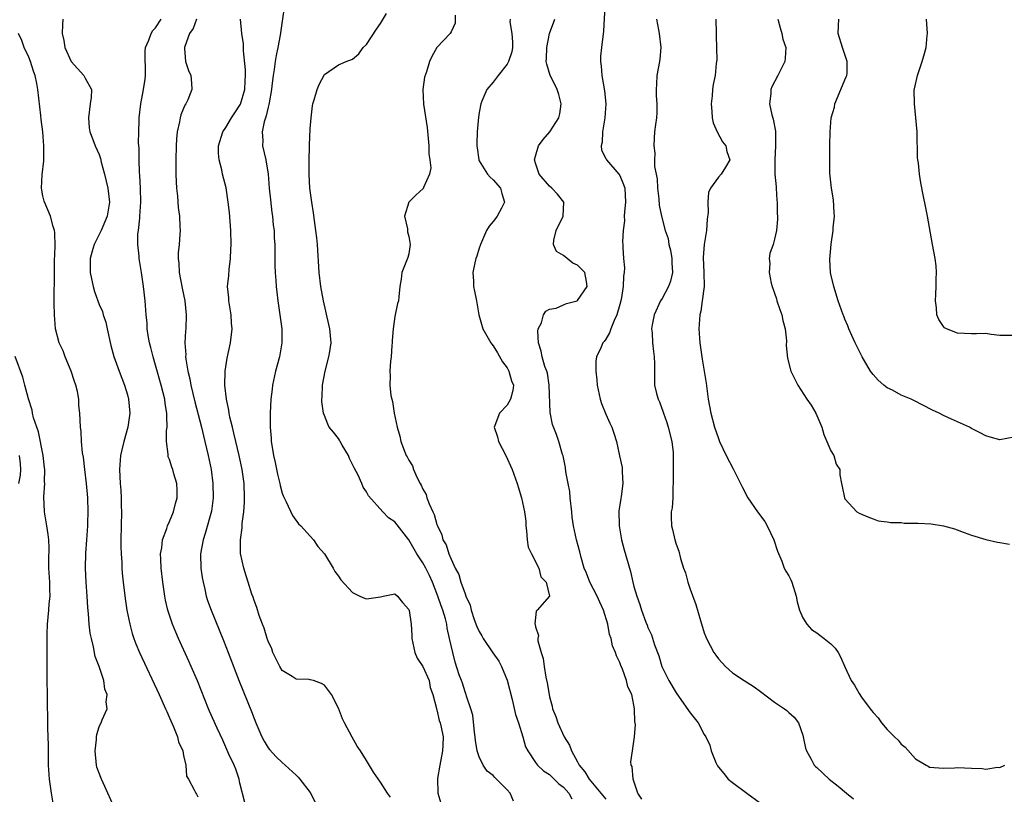
# Model space of a CAD drawing. Units: inches. Extents: x 2592000 to 2595000, y 1518000 to 1521000.
# Drawn here: x 2594354 to 2594494, y 1518289 to 1518399 of the extents above; entities that cross this region are included whole.
import ezdxf

# ---------------------------------------------------------------- set-up
doc = ezdxf.new("R2010")
doc.units = ezdxf.units.IN
doc.header["$MEASUREMENT"] = 0
doc.layers.add('LD25921518_2ft', color=9, linetype='Continuous')

msp = doc.modelspace()

# ---------------------------------------------------------------- linework, layer by layer
at = {"layer": 'LD25921518_2ft'}
for points, elevation in [([(2594391.32, 1518401), (2594391, 1518398.75), (2594390.73, 1518396.73), (2594390.4, 1518395), (2594390.14, 1518393.86), (2594389.99, 1518393), (2594389.85, 1518391.85), (2594389.7, 1518391), (2594389.55, 1518389.55), (2594389.48, 1518389), (2594389.14, 1518387.14), (2594389.11, 1518386.89), (2594389, 1518386.51), (2594388.73, 1518385.27), (2594388.62, 1518385), (2594388.44, 1518384.44), (2594388.17, 1518383), (2594388.25, 1518381.75), (2594388.21, 1518381), (2594388.67, 1518379), (2594389.02, 1518377), (2594389.16, 1518375), (2594389.32, 1518373.32), (2594389.54, 1518371.54), (2594389.64, 1518371), (2594389.74, 1518369.74), (2594389.85, 1518369), (2594389.88, 1518367.87), (2594389.94, 1518367), (2594389.94, 1518365.94), (2594389.98, 1518363.98), (2594390.02, 1518363), (2594390.12, 1518361.88), (2594390.17, 1518361), (2594390.23, 1518360.23), (2594390.39, 1518359), (2594390.95, 1518355), (2594390.97, 1518353), (2594390.61, 1518351), (2594390.06, 1518349), (2594389.63, 1518347), (2594389.56, 1518346.44), (2594389.4, 1518345), (2594389.31, 1518343), (2594389.31, 1518341), (2594389.44, 1518339.44), (2594389.46, 1518339), (2594389.52, 1518338.48), (2594389.77, 1518337), (2594390, 1518336), (2594390.34, 1518334.34), (2594390.68, 1518333), (2594390.72, 1518332.72), (2594391, 1518331.66), (2594391.19, 1518331.18), (2594391.58, 1518330.42), (2594392.45, 1518328.45), (2594393.3, 1518327.3), (2594393.65, 1518327), (2594395, 1518325.54), (2594395.46, 1518325), (2594396.08, 1518324.08), (2594397, 1518323.04), (2594398.23, 1518321), (2594398.51, 1518320.51), (2594399, 1518319.84), (2594399.33, 1518319.33), (2594401, 1518317.51), (2594402.05, 1518317), (2594402.71, 1518316.71), (2594403, 1518316.6), (2594405, 1518316.91), (2594405.35, 1518317), (2594407, 1518317.33), (2594407.38, 1518317), (2594408.11, 1518316.11), (2594409, 1518315.11), (2594409.04, 1518314.96), (2594409.32, 1518313), (2594409.42, 1518311.42), (2594409.43, 1518311), (2594409.85, 1518309), (2594410.2, 1518308.2), (2594411, 1518307.01), (2594411.88, 1518305), (2594412.03, 1518304.03), (2594412.43, 1518303), (2594412.95, 1518301.05), (2594412.94, 1518300.94), (2594413, 1518300.86), (2594413.34, 1518299.34), (2594413.48, 1518299), (2594413.6, 1518298.4), (2594413.87, 1518297), (2594413.82, 1518295.82), (2594413.78, 1518295), (2594413.4, 1518293), (2594413.1, 1518291.1), (2594413.13, 1518289), (2594413.56, 1518287.56)], 8742), ([(2594436.85, 1518400.85), (2594436.69, 1518397.31), (2594436.39, 1518395), (2594436.25, 1518393.75), (2594436.24, 1518393), (2594436.36, 1518392.36), (2594436.45, 1518391), (2594436.83, 1518388.83), (2594437, 1518387), (2594436.87, 1518385), (2594436.53, 1518383), (2594436.47, 1518381.53), (2594436.34, 1518381), (2594436.4, 1518380.4), (2594437, 1518379.23), (2594437.09, 1518379), (2594438.84, 1518377), (2594439, 1518376.78), (2594439.54, 1518375.53), (2594439.72, 1518375), (2594439.81, 1518373), (2594439.65, 1518371.65), (2594439.62, 1518371), (2594439.65, 1518370.35), (2594439.48, 1518369), (2594439.39, 1518367.39), (2594439.43, 1518367), (2594439.44, 1518366.56), (2594439.52, 1518365), (2594439.68, 1518363.68), (2594439.61, 1518363), (2594439.5, 1518362.5), (2594439.49, 1518361), (2594439.19, 1518359.19), (2594439, 1518358.47), (2594438.57, 1518357), (2594438.18, 1518356.18), (2594437.72, 1518355), (2594437.55, 1518354.45), (2594437, 1518353.51), (2594436.79, 1518353.21), (2594436.59, 1518353), (2594436.3, 1518352.3), (2594435.69, 1518351), (2594435.58, 1518350.42), (2594435.57, 1518349), (2594435.74, 1518347.74), (2594435.77, 1518347), (2594436.2, 1518345), (2594436.4, 1518344.4), (2594437, 1518342.86), (2594437.57, 1518341.57), (2594437.88, 1518341), (2594438.15, 1518340.15), (2594438.52, 1518339), (2594438.94, 1518336.94), (2594439.31, 1518335.31), (2594439.33, 1518335), (2594439.33, 1518334.67), (2594439.43, 1518333), (2594439.18, 1518331.18), (2594439.12, 1518330.88), (2594439, 1518329.98), (2594438.86, 1518329.14), (2594438.89, 1518327), (2594439.22, 1518325), (2594439.59, 1518323.59), (2594440.49, 1518320.49), (2594440.83, 1518319), (2594441, 1518318.37), (2594441.4, 1518317), (2594441.84, 1518315.84), (2594442.1, 1518315), (2594442.7, 1518313.3), (2594442.88, 1518312.88), (2594443, 1518312.54), (2594443.51, 1518311.51), (2594443.94, 1518310.06), (2594444.54, 1518308.54), (2594444.96, 1518307), (2594445, 1518306.9), (2594445.96, 1518305), (2594447, 1518303.28), (2594448.77, 1518300.77), (2594449, 1518300.43), (2594450.11, 1518299), (2594451, 1518297.35), (2594451.23, 1518297), (2594451.8, 1518295.8), (2594452, 1518295), (2594452.62, 1518293.38), (2594452.87, 1518292.87), (2594453, 1518292.68), (2594453.79, 1518291.79), (2594454.38, 1518291), (2594455, 1518290.5), (2594457.04, 1518289), (2594459, 1518287.58)], 8732), ([(2594359.82, 1518399), (2594359.77, 1518398.23), (2594359.75, 1518397), (2594359.97, 1518395.97), (2594360.11, 1518395), (2594361, 1518393.02), (2594362.81, 1518391), (2594363, 1518390.61), (2594363.88, 1518389), (2594363.87, 1518387.87), (2594363.72, 1518387), (2594363.47, 1518385), (2594363.57, 1518383.57), (2594363.67, 1518383), (2594364.1, 1518381.9), (2594364.41, 1518381), (2594365, 1518379.76), (2594365.19, 1518379.19), (2594365.29, 1518378.71), (2594365.75, 1518377), (2594365.99, 1518375.99), (2594366.2, 1518375), (2594366.44, 1518373), (2594366.12, 1518371), (2594365.26, 1518369), (2594364.28, 1518367), (2594363.98, 1518366.02), (2594363.72, 1518365), (2594363.71, 1518363), (2594363.91, 1518362.09), (2594364.12, 1518361), (2594364.33, 1518360.33), (2594364.79, 1518359), (2594365, 1518358.47), (2594365.46, 1518357.46), (2594365.58, 1518357), (2594365.93, 1518355.93), (2594366.14, 1518355), (2594366.64, 1518352.64), (2594367.06, 1518351.06), (2594367.81, 1518349), (2594368.59, 1518347), (2594369, 1518345.62), (2594369.17, 1518345), (2594369.37, 1518343), (2594369.08, 1518341), (2594368.49, 1518339), (2594368.2, 1518337.8), (2594368.04, 1518337), (2594367.89, 1518335), (2594367.99, 1518333), (2594368.06, 1518332.06), (2594368.13, 1518331), (2594368.14, 1518329.86), (2594368.18, 1518329), (2594368.08, 1518325), (2594368.08, 1518324.08), (2594368.12, 1518323), (2594368.19, 1518321.81), (2594368.22, 1518321), (2594368.27, 1518320.27), (2594368.39, 1518319), (2594368.67, 1518316.67), (2594368.92, 1518315), (2594369.33, 1518313), (2594369.7, 1518311.7), (2594369.93, 1518311), (2594370.22, 1518310.22), (2594370.73, 1518309), (2594373.54, 1518303), (2594374.44, 1518301), (2594374.59, 1518300.59), (2594375, 1518299.72), (2594375.56, 1518298.44), (2594376.14, 1518297), (2594376.28, 1518296.28), (2594376.88, 1518295), (2594377, 1518294.35), (2594377.3, 1518293), (2594377.42, 1518291.42), (2594377.68, 1518291), (2594378.51, 1518289.49), (2594378.73, 1518289), (2594378.84, 1518288.84), (2594379, 1518288.49)], 8750), ([(2594385.69, 1518287.69), (2594385, 1518290.42), (2594384.88, 1518291), (2594384.4, 1518292.4), (2594384.16, 1518293), (2594383.44, 1518294.56), (2594382.55, 1518296.55), (2594381.75, 1518298.25), (2594380.67, 1518300.67), (2594380.53, 1518301), (2594378.95, 1518304.95), (2594378.08, 1518307), (2594377.75, 1518307.75), (2594376.25, 1518311), (2594375.87, 1518311.87), (2594375.41, 1518313), (2594374.77, 1518315), (2594374.44, 1518316.44), (2594374.34, 1518317), (2594374.02, 1518319), (2594373.78, 1518321), (2594373.74, 1518322.26), (2594373.73, 1518323), (2594373.89, 1518323.89), (2594374.01, 1518325), (2594374.62, 1518326.62), (2594374.72, 1518327), (2594375, 1518327.6), (2594375.57, 1518329), (2594375.83, 1518330.17), (2594376.09, 1518331), (2594376.09, 1518332.09), (2594376.03, 1518333), (2594375.62, 1518334.38), (2594375.45, 1518335), (2594375.34, 1518335.34), (2594375, 1518336.43), (2594374.82, 1518336.82), (2594374.79, 1518337), (2594374.8, 1518337.2), (2594374.55, 1518339), (2594374.56, 1518340.56), (2594374.65, 1518341), (2594374.59, 1518342.59), (2594374.63, 1518343), (2594374.38, 1518344.38), (2594374.31, 1518345), (2594374.09, 1518345.91), (2594373.8, 1518347), (2594373, 1518349.85), (2594372.65, 1518351), (2594372.33, 1518352.33), (2594372.15, 1518353), (2594371.96, 1518354.04), (2594371.83, 1518355), (2594371.79, 1518355.79), (2594371.66, 1518357), (2594371.52, 1518359), (2594371.3, 1518361), (2594371, 1518363.02), (2594370.7, 1518364.7), (2594370.66, 1518365), (2594370.67, 1518365.33), (2594370.51, 1518367), (2594370.51, 1518368.51), (2594370.6, 1518369), (2594370.75, 1518370.75), (2594370.79, 1518371), (2594370.91, 1518373), (2594370.86, 1518375), (2594370.78, 1518376.78), (2594370.73, 1518377.27), (2594370.67, 1518379), (2594370.66, 1518380.66), (2594370.6, 1518381.4), (2594370.61, 1518383), (2594370.67, 1518384.67), (2594370.66, 1518385), (2594370.91, 1518387), (2594371.3, 1518389), (2594371.51, 1518390.49), (2594371.56, 1518391), (2594371.51, 1518394.49), (2594371.57, 1518395), (2594372.03, 1518396.03), (2594372.36, 1518397), (2594372.61, 1518397.39), (2594373, 1518397.78), (2594373.81, 1518399)], 8748), ([(2594378.83, 1518399), (2594378.33, 1518397.67), (2594377.84, 1518397), (2594377.15, 1518395.15), (2594377.12, 1518395), (2594377.14, 1518394.86), (2594377.26, 1518393), (2594377.71, 1518391.71), (2594378.01, 1518391), (2594378.1, 1518389.9), (2594378.16, 1518389), (2594377.57, 1518387.57), (2594377.32, 1518387), (2594377.19, 1518386.81), (2594376.6, 1518385.4), (2594376.51, 1518385), (2594376.43, 1518384.43), (2594376.1, 1518383), (2594375.99, 1518382.01), (2594375.92, 1518381), (2594375.87, 1518379), (2594375.9, 1518378.1), (2594375.89, 1518377), (2594375.92, 1518375.92), (2594376, 1518375), (2594376.14, 1518373.86), (2594376.24, 1518372.24), (2594376.4, 1518371), (2594376.47, 1518369.53), (2594376.48, 1518369), (2594376.46, 1518368.46), (2594376.34, 1518367), (2594376.21, 1518365.79), (2594376.23, 1518365), (2594376.33, 1518364.33), (2594376.38, 1518363), (2594376.77, 1518360.77), (2594377.15, 1518359), (2594377.37, 1518357), (2594377.31, 1518355), (2594377.28, 1518354.72), (2594377.19, 1518353), (2594377.29, 1518351.29), (2594377.27, 1518351), (2594377.29, 1518350.71), (2594377.59, 1518349), (2594377.89, 1518347.89), (2594378.04, 1518347), (2594378.61, 1518344.61), (2594379.54, 1518341), (2594379.81, 1518339.81), (2594380.03, 1518339), (2594380.5, 1518337), (2594380.9, 1518335), (2594381.17, 1518333), (2594381.2, 1518331), (2594380.94, 1518329.06), (2594380.07, 1518325.93), (2594379.75, 1518325), (2594379.41, 1518323), (2594379.46, 1518321), (2594379.65, 1518319.65), (2594379.76, 1518319), (2594380, 1518318), (2594380.22, 1518317), (2594380.4, 1518316.4), (2594380.89, 1518315), (2594382.68, 1518310.68), (2594383.34, 1518309), (2594384.9, 1518304.9), (2594386.62, 1518300.62), (2594387, 1518299.59), (2594387.24, 1518299), (2594388.12, 1518297), (2594388.42, 1518296.41), (2594389, 1518295.46), (2594389.21, 1518295.21), (2594390.15, 1518294.15), (2594391, 1518293.34), (2594391.41, 1518293), (2594393, 1518291.58), (2594393.29, 1518291.29), (2594393.53, 1518291), (2594395, 1518289.07), (2594395.7, 1518287.7)], 8746), ([(2594406.42, 1518288.42), (2594405.96, 1518289), (2594405, 1518290.54), (2594404, 1518292), (2594403, 1518293.64), (2594402.14, 1518295), (2594401.67, 1518295.67), (2594400.95, 1518296.95), (2594399.84, 1518299), (2594399.56, 1518299.56), (2594399, 1518301.08), (2594398.01, 1518303), (2594397.61, 1518303.61), (2594397, 1518304.36), (2594396.57, 1518304.57), (2594395.44, 1518305), (2594395, 1518305.13), (2594394.85, 1518305.15), (2594393, 1518305.2), (2594392.43, 1518305.57), (2594391, 1518306.44), (2594390.65, 1518307), (2594390.12, 1518308.12), (2594389.67, 1518309), (2594389.51, 1518309.51), (2594389, 1518310.6), (2594388.87, 1518311), (2594388.46, 1518312.46), (2594388.23, 1518313), (2594387.74, 1518314.26), (2594387.4, 1518315.4), (2594387, 1518316.39), (2594386.86, 1518316.86), (2594386.7, 1518317.3), (2594386.19, 1518319), (2594385.88, 1518319.88), (2594385.53, 1518321), (2594385.07, 1518323.07), (2594385.07, 1518325), (2594385.3, 1518326.7), (2594385.32, 1518327.32), (2594385.55, 1518329), (2594385.65, 1518330.35), (2594385.66, 1518331), (2594385.58, 1518333), (2594385.3, 1518335), (2594384.88, 1518337), (2594384.4, 1518339), (2594384.15, 1518340.15), (2594383.92, 1518341), (2594383.56, 1518342.44), (2594383.46, 1518343), (2594383.42, 1518343.42), (2594383.07, 1518345), (2594382.87, 1518347), (2594382.92, 1518348.92), (2594382.91, 1518349), (2594383.18, 1518350.82), (2594383.64, 1518353), (2594383.81, 1518354.19), (2594383.88, 1518355), (2594383.81, 1518355.81), (2594383.76, 1518357), (2594383.43, 1518359), (2594383.4, 1518359.41), (2594383.25, 1518361), (2594383.4, 1518362.6), (2594383.45, 1518363.45), (2594383.65, 1518365), (2594383.72, 1518366.28), (2594383.73, 1518367), (2594383.69, 1518369), (2594383.52, 1518371.52), (2594383.35, 1518373), (2594383.03, 1518375.03), (2594382.53, 1518377), (2594382.41, 1518377.59), (2594382.04, 1518379), (2594381.97, 1518379.97), (2594381.95, 1518381), (2594382.58, 1518383), (2594383, 1518383.61), (2594383.81, 1518385), (2594384.28, 1518385.72), (2594385, 1518386.79), (2594385.07, 1518386.93), (2594385.71, 1518389), (2594385.76, 1518390.24), (2594385.81, 1518391), (2594385.8, 1518391.8), (2594385.49, 1518394.51), (2594385.5, 1518395.5), (2594385.28, 1518397), (2594385.07, 1518399)], 8744), ([(2594423.88, 1518287.88), (2594423.41, 1518289), (2594423, 1518289.47), (2594421.23, 1518291.23), (2594421, 1518291.5), (2594420.14, 1518292.14), (2594419.57, 1518293), (2594419, 1518294.14), (2594418.74, 1518295), (2594418.48, 1518296.48), (2594418.45, 1518297), (2594418.34, 1518297.66), (2594418.09, 1518300.09), (2594417.82, 1518301), (2594417.21, 1518302.79), (2594417.16, 1518303), (2594417.12, 1518303.12), (2594417, 1518303.38), (2594416.62, 1518304.62), (2594416.47, 1518305), (2594416.18, 1518305.82), (2594415.6, 1518307.6), (2594415.25, 1518309), (2594414.81, 1518311), (2594414.44, 1518312.44), (2594414.39, 1518313), (2594414.21, 1518313.79), (2594413.84, 1518315), (2594413.61, 1518315.61), (2594413.14, 1518317), (2594412.36, 1518319), (2594411.94, 1518319.94), (2594411.42, 1518321), (2594411, 1518321.75), (2594410.16, 1518323), (2594409, 1518325.03), (2594407, 1518327.55), (2594406.13, 1518328.13), (2594405.29, 1518329), (2594403.28, 1518331.28), (2594403, 1518331.85), (2594402.51, 1518332.51), (2594402.34, 1518333), (2594401.82, 1518334.18), (2594401.22, 1518335.22), (2594401, 1518335.7), (2594400.56, 1518336.56), (2594400.42, 1518337), (2594399.53, 1518338.47), (2594399.23, 1518339), (2594399.16, 1518339.16), (2594399, 1518339.39), (2594398.3, 1518340.3), (2594397.7, 1518341), (2594397.47, 1518341.47), (2594397, 1518342.66), (2594396.87, 1518343), (2594396.65, 1518344.65), (2594396.65, 1518345), (2594396.69, 1518345.31), (2594396.75, 1518347), (2594397.13, 1518349), (2594397.62, 1518351), (2594397.77, 1518351.77), (2594397.95, 1518353), (2594397.78, 1518355), (2594397.62, 1518355.62), (2594396.86, 1518359), (2594396.51, 1518361), (2594396.28, 1518363), (2594396.04, 1518367), (2594395.95, 1518367.95), (2594395.81, 1518369), (2594395.58, 1518370.42), (2594395.47, 1518371.47), (2594395.21, 1518373), (2594394.95, 1518375), (2594394.82, 1518377), (2594394.83, 1518379), (2594394.89, 1518380.89), (2594394.89, 1518381.11), (2594395, 1518383.42), (2594395.11, 1518385), (2594395.31, 1518386.69), (2594395.37, 1518387), (2594395.57, 1518387.57), (2594395.97, 1518389), (2594396.28, 1518389.72), (2594397, 1518391.15), (2594399, 1518392.55), (2594400.1, 1518393), (2594401, 1518393.33), (2594401.92, 1518394.08), (2594402.53, 1518395), (2594403, 1518395.43), (2594404.4, 1518397.6), (2594405, 1518398.42), (2594405.81, 1518399.81)], 8740), ([(2594415.57, 1518399.57), (2594415.57, 1518398.43), (2594415, 1518397.23), (2594414.88, 1518397), (2594412.99, 1518395), (2594412.27, 1518393.73), (2594411.95, 1518393), (2594411.51, 1518391.51), (2594411.23, 1518390.77), (2594410.98, 1518389), (2594411.07, 1518386.93), (2594411.63, 1518383.63), (2594411.87, 1518381), (2594411.86, 1518379.86), (2594411.99, 1518379), (2594412.13, 1518377.87), (2594411.95, 1518377), (2594411.09, 1518375.09), (2594411.08, 1518375), (2594411.05, 1518374.95), (2594410.01, 1518373.99), (2594409, 1518373), (2594408.41, 1518371), (2594408.8, 1518369.2), (2594408.82, 1518369), (2594408.81, 1518368.81), (2594409, 1518368.12), (2594409.21, 1518367), (2594409, 1518365.67), (2594408.88, 1518365.12), (2594408.01, 1518363), (2594407.93, 1518362.07), (2594407.72, 1518361), (2594407.57, 1518359.57), (2594407.53, 1518359), (2594407.39, 1518358.61), (2594407, 1518356.75), (2594406.78, 1518355), (2594406.66, 1518353.34), (2594406.66, 1518353), (2594406.61, 1518352.61), (2594406.51, 1518351), (2594406.42, 1518350.42), (2594406.31, 1518349), (2594406.33, 1518348.33), (2594406.31, 1518347), (2594406.47, 1518345.53), (2594406.57, 1518345), (2594406.67, 1518344.67), (2594406.92, 1518343), (2594407.34, 1518341), (2594407.74, 1518339.74), (2594407.87, 1518339), (2594408.38, 1518337.62), (2594408.65, 1518337), (2594408.79, 1518336.79), (2594409, 1518336.33), (2594409.52, 1518335.52), (2594409.68, 1518335), (2594410.19, 1518333.81), (2594410.62, 1518333), (2594410.78, 1518332.78), (2594411, 1518332.23), (2594411.46, 1518331.46), (2594411.57, 1518331), (2594411.89, 1518330.11), (2594412.43, 1518329), (2594412.63, 1518328.63), (2594413, 1518327.2), (2594413.07, 1518327), (2594413.7, 1518325.7), (2594413.86, 1518325), (2594414.3, 1518324.3), (2594414.7, 1518323), (2594415, 1518322.28), (2594415.61, 1518321), (2594416.09, 1518320.09), (2594416.41, 1518319), (2594417, 1518317.31), (2594417.13, 1518317), (2594417.72, 1518315.72), (2594417.88, 1518315), (2594418.31, 1518313.69), (2594418.68, 1518312.69), (2594419, 1518311.96), (2594419.37, 1518311.37), (2594419.55, 1518311), (2594420.93, 1518308.93), (2594421.78, 1518307.78), (2594422.18, 1518307), (2594423, 1518305.04), (2594423.68, 1518302.32), (2594424.16, 1518300.16), (2594424.58, 1518299), (2594425.21, 1518297), (2594425.6, 1518295.6), (2594425.91, 1518295), (2594427, 1518293.38), (2594427.3, 1518293), (2594428.17, 1518292.17), (2594429, 1518291.65), (2594429.32, 1518291.32), (2594429.67, 1518291), (2594430.32, 1518290.32), (2594431, 1518289.85), (2594431.77, 1518289), (2594432.18, 1518288.18)], 8738), ([(2594423.39, 1518399), (2594423.38, 1518398.62), (2594423.67, 1518397), (2594423.74, 1518395.74), (2594423.73, 1518395), (2594423.63, 1518394.37), (2594423.19, 1518393), (2594423, 1518392.63), (2594421.72, 1518391), (2594421, 1518390.05), (2594420.08, 1518389), (2594419.37, 1518387.37), (2594419.22, 1518387), (2594419, 1518385.73), (2594418.91, 1518385.09), (2594418.73, 1518383), (2594418.65, 1518381.35), (2594418.65, 1518381), (2594418.71, 1518380.71), (2594418.94, 1518379), (2594419, 1518378.88), (2594420.21, 1518377), (2594420.57, 1518376.57), (2594421, 1518376.2), (2594422.02, 1518375), (2594422.22, 1518374.22), (2594422.61, 1518373), (2594422.16, 1518372.16), (2594421.57, 1518371), (2594421.33, 1518370.67), (2594421, 1518370.24), (2594420.42, 1518369.58), (2594420.05, 1518369), (2594419.17, 1518367), (2594419.13, 1518366.86), (2594419, 1518366.49), (2594418.66, 1518365.34), (2594418.55, 1518365), (2594418.38, 1518364.38), (2594418.11, 1518363), (2594418.2, 1518361.8), (2594418.22, 1518361), (2594418.36, 1518360.36), (2594418.63, 1518359), (2594418.97, 1518357), (2594419.53, 1518355), (2594420.66, 1518353), (2594420.8, 1518352.8), (2594421, 1518352.58), (2594421.6, 1518351.6), (2594422.33, 1518350.33), (2594423, 1518349.44), (2594423.24, 1518349), (2594423.62, 1518347.62), (2594423.86, 1518347), (2594423.78, 1518346.22), (2594423.46, 1518345), (2594423, 1518344.17), (2594421.91, 1518343), (2594421.25, 1518341.25), (2594421.14, 1518341), (2594421.63, 1518339.63), (2594421.77, 1518339), (2594422.78, 1518337), (2594423.68, 1518335), (2594424.42, 1518333), (2594424.54, 1518332.54), (2594425.04, 1518331), (2594425.47, 1518329), (2594425.64, 1518327.64), (2594425.64, 1518327), (2594425.73, 1518326.27), (2594425.84, 1518325), (2594425.96, 1518323.96), (2594426.43, 1518323), (2594427.49, 1518321), (2594427.75, 1518319.75), (2594428.54, 1518319), (2594429, 1518317.01), (2594429, 1518316.99), (2594427.26, 1518315), (2594427.12, 1518314.88), (2594426.91, 1518313.09), (2594426.96, 1518312.96), (2594427, 1518312.66), (2594427.43, 1518311.43), (2594427.34, 1518311), (2594427.34, 1518310.66), (2594427.83, 1518309), (2594428.12, 1518308.12), (2594428.26, 1518307), (2594428.5, 1518305.5), (2594428.69, 1518304.69), (2594428.93, 1518303), (2594429, 1518302.7), (2594429.37, 1518301.37), (2594429.43, 1518301), (2594429.91, 1518299.91), (2594430.18, 1518299), (2594431.1, 1518297), (2594431.82, 1518295.82), (2594432.12, 1518295), (2594433, 1518293.46), (2594433.24, 1518293), (2594434.04, 1518292.04), (2594434.62, 1518291), (2594436.32, 1518289), (2594437, 1518288.13)], 8736), ([(2594442.14, 1518288.14), (2594441.56, 1518289), (2594440.87, 1518291), (2594440.77, 1518292.77), (2594440.63, 1518293), (2594440.57, 1518293.43), (2594440.78, 1518295), (2594441.08, 1518297), (2594441.24, 1518298.76), (2594441.16, 1518299), (2594441.11, 1518299.11), (2594441.09, 1518301), (2594441, 1518301.52), (2594440.7, 1518303), (2594440.12, 1518304.12), (2594439.94, 1518305), (2594439.36, 1518306.64), (2594439.14, 1518307.14), (2594439, 1518307.55), (2594438.51, 1518308.51), (2594438.4, 1518309), (2594437.96, 1518309.96), (2594437.77, 1518311), (2594437.55, 1518311.55), (2594437.29, 1518313), (2594436.67, 1518315), (2594436.17, 1518316.17), (2594435.76, 1518317), (2594434.72, 1518319), (2594434.27, 1518320.27), (2594433.95, 1518321), (2594433.5, 1518322.5), (2594433.31, 1518323.31), (2594432.85, 1518325), (2594432.43, 1518327), (2594432.23, 1518328.23), (2594432.19, 1518329), (2594431.95, 1518331), (2594431.87, 1518331.87), (2594431.64, 1518333), (2594431.32, 1518334.68), (2594431.29, 1518335.29), (2594430.94, 1518336.94), (2594430.85, 1518337.15), (2594430.31, 1518339), (2594429.98, 1518339.98), (2594429.41, 1518341.41), (2594429.09, 1518343.09), (2594428.96, 1518347), (2594428.71, 1518348.71), (2594428.62, 1518349), (2594428.35, 1518349.65), (2594427.96, 1518351), (2594427.83, 1518351.83), (2594427.44, 1518353), (2594427.34, 1518354.66), (2594427.4, 1518355), (2594427.84, 1518355.84), (2594428.17, 1518357), (2594428.48, 1518357.52), (2594429, 1518357.79), (2594429.95, 1518357.95), (2594431, 1518358.4), (2594431.4, 1518358.6), (2594432.91, 1518359), (2594433, 1518359.04), (2594434.36, 1518361), (2594434.26, 1518361.74), (2594434, 1518363), (2594433, 1518364.07), (2594432.33, 1518364.33), (2594431, 1518365.43), (2594429.98, 1518365.98), (2594429.57, 1518367), (2594429.6, 1518367.6), (2594429.97, 1518369), (2594430.95, 1518371), (2594431.05, 1518373), (2594430.14, 1518374.14), (2594429.31, 1518375), (2594429, 1518375.28), (2594427.54, 1518377), (2594427, 1518378.57), (2594426.87, 1518379), (2594427, 1518379.54), (2594427.44, 1518381), (2594428.09, 1518381.91), (2594429.03, 1518383), (2594430.33, 1518385), (2594430.46, 1518385.54), (2594430.66, 1518387), (2594430.31, 1518388.31), (2594430.11, 1518389), (2594429.74, 1518389.74), (2594429.09, 1518391), (2594428.6, 1518392.6), (2594428.55, 1518393), (2594428.59, 1518393.41), (2594428.6, 1518395), (2594429, 1518397), (2594429.74, 1518399)], 8734), ([(2594444.22, 1518399), (2594444.49, 1518397.51), (2594444.61, 1518397), (2594444.82, 1518395), (2594444.69, 1518393.31), (2594444.65, 1518393), (2594444.28, 1518391), (2594444.22, 1518389.78), (2594444.16, 1518389), (2594444.17, 1518388.17), (2594444.26, 1518387), (2594444.26, 1518385.74), (2594444.19, 1518385), (2594444.05, 1518384.05), (2594443.94, 1518383), (2594443.88, 1518382.12), (2594443.81, 1518381), (2594443.99, 1518379.99), (2594443.94, 1518379), (2594443.92, 1518378.08), (2594444.32, 1518376.32), (2594444.37, 1518375), (2594444.52, 1518373.48), (2594444.59, 1518372.59), (2594444.9, 1518371), (2594445.45, 1518369), (2594445.85, 1518367.85), (2594445.98, 1518367), (2594446.2, 1518366.2), (2594446.4, 1518365), (2594446.4, 1518364.4), (2594446.48, 1518363), (2594446.21, 1518361.79), (2594445.91, 1518361), (2594445, 1518359.3), (2594444.79, 1518359), (2594443.86, 1518357), (2594443.59, 1518355.59), (2594443.51, 1518355), (2594443.57, 1518354.43), (2594443.64, 1518353), (2594443.76, 1518351.76), (2594443.9, 1518351), (2594443.94, 1518350.06), (2594443.92, 1518349), (2594443.94, 1518347.94), (2594443.94, 1518347), (2594444.19, 1518345.81), (2594444.43, 1518345), (2594444.63, 1518344.63), (2594445.16, 1518343.16), (2594445.19, 1518343), (2594445.68, 1518341.68), (2594445.89, 1518341), (2594446.41, 1518339), (2594446.56, 1518337.44), (2594446.58, 1518337), (2594446.57, 1518336.57), (2594446.58, 1518335), (2594446.56, 1518334.56), (2594446.6, 1518333), (2594446.52, 1518332.52), (2594446.51, 1518331), (2594446.42, 1518329.58), (2594446.29, 1518329), (2594446.29, 1518328.29), (2594446.33, 1518327), (2594446.47, 1518326.47), (2594446.81, 1518325), (2594447, 1518324.4), (2594447.39, 1518323.39), (2594447.64, 1518322.36), (2594448.07, 1518321), (2594448.33, 1518320.33), (2594448.66, 1518319), (2594449, 1518318.01), (2594449.82, 1518315.82), (2594450.45, 1518313.55), (2594451, 1518311.77), (2594451.24, 1518311.24), (2594451.32, 1518311), (2594452.38, 1518309), (2594452.62, 1518308.62), (2594453, 1518308.08), (2594454.04, 1518307), (2594455, 1518306.12), (2594456.68, 1518305), (2594458.09, 1518304.09), (2594459, 1518303.46), (2594461, 1518301.94), (2594462.4, 1518301), (2594462.74, 1518300.74), (2594463, 1518300.45), (2594463.78, 1518299.78), (2594464.41, 1518299), (2594465, 1518297.26), (2594465.07, 1518297), (2594465.41, 1518295.41), (2594465.52, 1518295), (2594466.19, 1518293.81), (2594466.61, 1518293), (2594466.81, 1518292.81), (2594467, 1518292.65), (2594468.73, 1518291), (2594470.01, 1518290.01), (2594471.23, 1518289), (2594472.19, 1518288.19)], 8730), ([(2594452.64, 1518399), (2594452.69, 1518397), (2594452.67, 1518396.67), (2594452.78, 1518393.22), (2594452.71, 1518392.71), (2594452.54, 1518391), (2594452.25, 1518389.75), (2594452.16, 1518389), (2594452.11, 1518388.11), (2594451.98, 1518387), (2594452.09, 1518385.91), (2594452.14, 1518385), (2594452.26, 1518384.26), (2594452.85, 1518383), (2594453.59, 1518381.59), (2594454.07, 1518381), (2594454.2, 1518380.2), (2594454.61, 1518379), (2594454.02, 1518377.98), (2594453.4, 1518377), (2594453, 1518376.55), (2594451.88, 1518375), (2594451.6, 1518374.4), (2594451.49, 1518373), (2594451.56, 1518371.56), (2594451.43, 1518370.57), (2594451.33, 1518369), (2594450.99, 1518367), (2594450.85, 1518365.15), (2594450.94, 1518363), (2594450.97, 1518361.03), (2594450.72, 1518359), (2594450.49, 1518357.51), (2594450.37, 1518357), (2594450.31, 1518356.31), (2594450.24, 1518355), (2594450.37, 1518353), (2594450.7, 1518350.7), (2594451.26, 1518347.26), (2594451.57, 1518345), (2594451.93, 1518343), (2594452.46, 1518341), (2594453, 1518339.39), (2594453.17, 1518339), (2594454.13, 1518337), (2594455.12, 1518335.12), (2594456.16, 1518333), (2594456.43, 1518332.43), (2594457.21, 1518331), (2594458.56, 1518329), (2594459.61, 1518327.61), (2594459.93, 1518327), (2594460.9, 1518325), (2594461.41, 1518323.41), (2594462.04, 1518321.96), (2594462.37, 1518321), (2594462.57, 1518320.57), (2594463, 1518319.9), (2594463.31, 1518319.31), (2594463.44, 1518319), (2594464.08, 1518317), (2594464.19, 1518316.19), (2594464.54, 1518315), (2594465, 1518313.94), (2594465.6, 1518313), (2594466.24, 1518312.24), (2594467, 1518311.78), (2594467.44, 1518311.44), (2594468.06, 1518311), (2594469, 1518310.21), (2594469.6, 1518309.6), (2594470.04, 1518309), (2594470.38, 1518308.38), (2594471, 1518306.96), (2594471.9, 1518305), (2594472.37, 1518304.37), (2594473, 1518303.17), (2594473.36, 1518302.64), (2594474.58, 1518301), (2594474.77, 1518300.77), (2594475, 1518300.45), (2594475.71, 1518299.71), (2594476.2, 1518299), (2594477, 1518298.06), (2594478.05, 1518297), (2594478.55, 1518296.54), (2594479, 1518295.95), (2594479.56, 1518295.56), (2594481, 1518293.88), (2594482.55, 1518293), (2594482.82, 1518292.82), (2594483, 1518292.69), (2594485, 1518292.57), (2594486.59, 1518292.59), (2594487, 1518292.63), (2594489, 1518292.53), (2594490.52, 1518292.52), (2594491, 1518292.43), (2594492.68, 1518292.68), (2594493, 1518292.67), (2594493.7, 1518293)], 8728), ([(2594461.46, 1518399), (2594461.78, 1518397.78), (2594462.02, 1518397), (2594462.18, 1518396.18), (2594462.59, 1518395), (2594462.52, 1518393.48), (2594462.45, 1518393), (2594461.87, 1518391.87), (2594461.46, 1518391), (2594460.62, 1518389.38), (2594460.46, 1518389), (2594460.45, 1518388.45), (2594460.28, 1518387), (2594460.6, 1518385.4), (2594460.8, 1518384.8), (2594461.11, 1518383.11), (2594461.14, 1518381), (2594461.01, 1518379), (2594461.04, 1518377), (2594461.2, 1518375.2), (2594461.23, 1518375), (2594461.3, 1518373.3), (2594461.36, 1518373), (2594461.34, 1518371.34), (2594461.4, 1518371), (2594461.39, 1518370.61), (2594461.27, 1518369), (2594461, 1518367.75), (2594460.77, 1518367), (2594460.31, 1518365.69), (2594460.21, 1518365), (2594460.3, 1518364.3), (2594460.23, 1518363), (2594460.52, 1518361.48), (2594460.66, 1518361), (2594461, 1518360.09), (2594461.25, 1518359.25), (2594461.31, 1518359), (2594461.76, 1518357.76), (2594462.01, 1518357), (2594462.17, 1518356.17), (2594462.52, 1518355), (2594462.7, 1518353.3), (2594462.65, 1518352.65), (2594462.82, 1518350.82), (2594463.32, 1518349), (2594463.86, 1518347.86), (2594464.32, 1518347), (2594465.59, 1518345), (2594466.17, 1518344.17), (2594466.84, 1518343), (2594467.71, 1518341), (2594467.99, 1518339.99), (2594468.44, 1518339), (2594469, 1518337.68), (2594469.41, 1518337), (2594469.75, 1518335.75), (2594470.26, 1518335), (2594470.27, 1518334.27), (2594470.49, 1518333), (2594470.6, 1518332.6), (2594470.91, 1518331), (2594471, 1518330.86), (2594472.68, 1518329), (2594473, 1518328.8), (2594474.26, 1518328.26), (2594475, 1518327.97), (2594475.73, 1518327.73), (2594477, 1518327.55), (2594477.45, 1518327.45), (2594479, 1518327.45), (2594479.4, 1518327.4), (2594481, 1518327.4), (2594481.39, 1518327.39), (2594483.26, 1518327.26), (2594485, 1518326.98), (2594486.55, 1518326.55), (2594487.94, 1518326.06), (2594489, 1518325.66), (2594491, 1518325.05), (2594492.66, 1518324.66), (2594493, 1518324.62), (2594494.39, 1518324.39)], 8726), ([(2594495, 1518339.6), (2594493, 1518339.22), (2594491.62, 1518339.62), (2594491, 1518339.78), (2594490.23, 1518340.23), (2594489, 1518340.82), (2594488.68, 1518341), (2594487, 1518341.8), (2594486.14, 1518342.14), (2594485, 1518342.68), (2594484.4, 1518343), (2594483.45, 1518343.45), (2594480.81, 1518344.81), (2594480.4, 1518345), (2594479, 1518345.59), (2594477.74, 1518346.26), (2594477, 1518346.63), (2594476.53, 1518347), (2594475.71, 1518347.71), (2594475, 1518348.49), (2594474.63, 1518349), (2594473.42, 1518351), (2594473.29, 1518351.29), (2594473, 1518351.87), (2594472.65, 1518352.65), (2594472.45, 1518353), (2594471.96, 1518354.04), (2594471.57, 1518355), (2594471.42, 1518355.42), (2594471, 1518356.36), (2594470.82, 1518356.82), (2594470.74, 1518357), (2594470.03, 1518359), (2594469.4, 1518361), (2594469, 1518362.75), (2594468.96, 1518363), (2594468.85, 1518364.85), (2594469.02, 1518367.02), (2594469.32, 1518369), (2594469.34, 1518369.34), (2594469.49, 1518371), (2594469.48, 1518371.48), (2594469.36, 1518373.36), (2594469.07, 1518375), (2594468.85, 1518377.15), (2594468.84, 1518379), (2594468.87, 1518381.13), (2594468.88, 1518383), (2594469.02, 1518385), (2594469.49, 1518386.51), (2594469.55, 1518387), (2594470.43, 1518389), (2594471, 1518390.39), (2594471.19, 1518390.81), (2594471.26, 1518391), (2594471.29, 1518391.29), (2594471.33, 1518393), (2594471, 1518394.01), (2594470.66, 1518395), (2594470.05, 1518397), (2594470.07, 1518398.08), (2594470.14, 1518399)], 8724), ([(2594495, 1518354.04), (2594493, 1518354.07), (2594491.79, 1518354.21), (2594491, 1518354.35), (2594489.71, 1518354.29), (2594489, 1518354.29), (2594487, 1518354.37), (2594485.41, 1518355), (2594485.15, 1518355.15), (2594485, 1518355.32), (2594484.33, 1518356.33), (2594484.07, 1518357), (2594484.01, 1518357.99), (2594483.87, 1518359), (2594483.93, 1518359.93), (2594483.97, 1518361), (2594483.95, 1518362.05), (2594484.02, 1518363), (2594483.96, 1518363.96), (2594483.82, 1518365), (2594483.46, 1518367), (2594482.72, 1518371), (2594482.44, 1518372.44), (2594482.18, 1518373.82), (2594481.77, 1518375.77), (2594481.58, 1518377), (2594481.43, 1518378.57), (2594481.36, 1518379), (2594481.32, 1518379.32), (2594481.24, 1518383), (2594481.09, 1518385), (2594480.88, 1518387), (2594480.85, 1518389), (2594480.87, 1518389.13), (2594481.29, 1518391), (2594481.99, 1518393), (2594482.19, 1518393.81), (2594482.52, 1518395), (2594482.69, 1518396.69), (2594482.71, 1518397), (2594482.57, 1518399)], 8722), ([(2594367.08, 1518287.08), (2594366.24, 1518289), (2594365.54, 1518290.46), (2594365.31, 1518291), (2594365.24, 1518291.24), (2594365, 1518291.83), (2594364.68, 1518292.68), (2594364.59, 1518293), (2594364.4, 1518295), (2594364.61, 1518296.61), (2594364.62, 1518297), (2594364.66, 1518297.34), (2594365, 1518298.45), (2594365.16, 1518298.84), (2594365.26, 1518299), (2594365.42, 1518299.42), (2594366.11, 1518301), (2594366, 1518302), (2594366.13, 1518303), (2594365.8, 1518303.8), (2594365.64, 1518305), (2594364.98, 1518307), (2594364.43, 1518308.43), (2594364.18, 1518309.82), (2594363.88, 1518311), (2594363.73, 1518311.73), (2594363.59, 1518313), (2594363.49, 1518314.51), (2594363.39, 1518315.39), (2594363.29, 1518317), (2594363.13, 1518319), (2594363.03, 1518321), (2594363.1, 1518323.1), (2594363.25, 1518325), (2594363.39, 1518327), (2594363.4, 1518327.4), (2594363.43, 1518329), (2594363.36, 1518331), (2594363.17, 1518333), (2594362.94, 1518335), (2594362.76, 1518336.76), (2594362.61, 1518337.39), (2594362.5, 1518339), (2594362.43, 1518340.43), (2594362.33, 1518341), (2594362.25, 1518343), (2594362.11, 1518344.11), (2594362.09, 1518345), (2594361.9, 1518346.1), (2594361.68, 1518347), (2594361.5, 1518347.5), (2594361.03, 1518349), (2594360.16, 1518351), (2594359.88, 1518351.88), (2594359.31, 1518353), (2594358.79, 1518355), (2594358.62, 1518357), (2594358.59, 1518358.59), (2594358.61, 1518359), (2594358.58, 1518360.58), (2594358.66, 1518361.34), (2594358.62, 1518363), (2594358.63, 1518364.63), (2594358.72, 1518366.72), (2594358.69, 1518368.69), (2594358.64, 1518369), (2594358.46, 1518369.54), (2594358.09, 1518371), (2594357.16, 1518373.16), (2594357, 1518373.91), (2594356.81, 1518375), (2594356.89, 1518376.89), (2594357.12, 1518378.88), (2594357.11, 1518379.11), (2594357.13, 1518381), (2594356.97, 1518383), (2594356.77, 1518384.77), (2594356.69, 1518385.31), (2594356.28, 1518389), (2594356.13, 1518389.87), (2594355.9, 1518391), (2594355.65, 1518391.65), (2594355.25, 1518393), (2594355, 1518393.61), (2594354.35, 1518395), (2594353.98, 1518395.98), (2594353.54, 1518397)], 8752), ([(2594358.54, 1518287), (2594358.22, 1518289), (2594357.92, 1518291), (2594357.79, 1518293), (2594357.78, 1518295.78), (2594357.71, 1518298.29), (2594357.65, 1518303), (2594357.59, 1518305), (2594357.58, 1518307.58), (2594357.62, 1518309), (2594357.6, 1518309.6), (2594357.61, 1518311.61), (2594357.64, 1518313), (2594357.83, 1518315), (2594357.9, 1518315.9), (2594358.02, 1518317), (2594357.97, 1518317.97), (2594357.98, 1518319), (2594357.85, 1518321), (2594357.82, 1518322.18), (2594357.88, 1518323.88), (2594357.84, 1518325), (2594357.76, 1518325.76), (2594357.57, 1518327), (2594357.2, 1518329), (2594357.11, 1518331.11), (2594357.25, 1518333), (2594357.23, 1518333.23), (2594357.26, 1518335), (2594357.22, 1518335.22), (2594357.01, 1518337), (2594356.38, 1518340.38), (2594356.11, 1518341), (2594355.66, 1518342.34), (2594355.52, 1518343), (2594355.46, 1518343.46), (2594354.94, 1518345.06), (2594354.44, 1518347), (2594354.12, 1518348.12), (2594353.05, 1518351.05)], 8754), ([(2594353.56, 1518333), (2594353.79, 1518334.21), (2594353.87, 1518335), (2594353.81, 1518335.81), (2594353.67, 1518337)], 8756)]:
    msp.add_lwpolyline(points, dxfattribs=dict(at, elevation=elevation))

doc.saveas('drawing.dxf')
